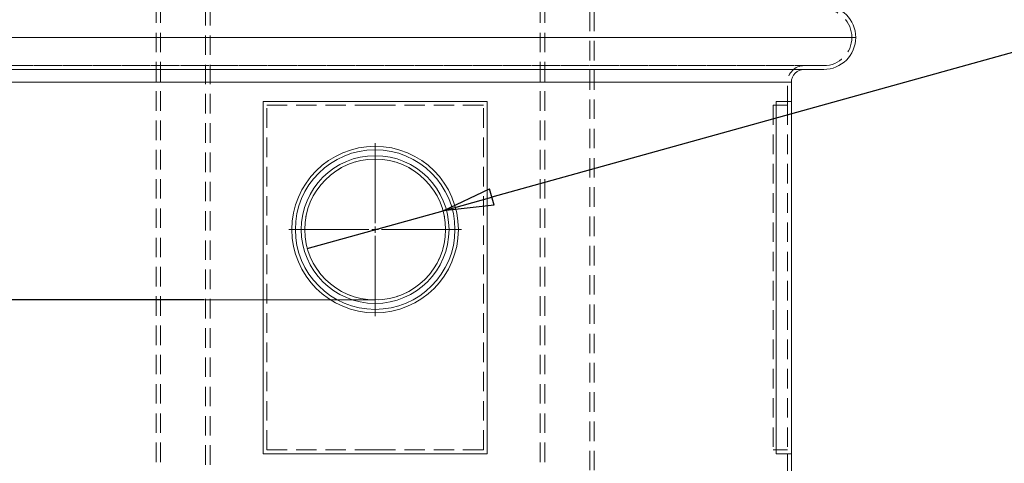
# Model space of a CAD drawing. Units: inches. Extents: x 8297 to 8689, y 3181 to 3438.
# Drawn here: x 8338 to 8402, y 3246 to 3275 of the extents above; entities that cross this region are included whole.
import ezdxf

# ---------------------------------------------------------------- set-up
doc = ezdxf.new("R2010")
doc.units = ezdxf.units.IN
doc.linetypes.add('HIDDEN', pattern=[1.905, 1.27, -0.635])
doc.layers.get('0').update_dxf_attribs({"lineweight": 0})
doc.layers.get('Defpoints').update_dxf_attribs({"lineweight": 25, "true_color": 0x898989})
doc.layers.add('Annotation', color=7, linetype='Continuous', lineweight=0)
doc.layers.add('PUMP DETAIL', color=7, linetype='Continuous', lineweight=0)
doc.styles.add('SLDTEXTSTYLE2', font='ARIAL.TTF', dxfattribs={"width": 0.75})
doc.dimstyles.new('SLDDIMSTYLE1', dxfattribs={"dimtxt": 3.5, "dimasz": 3.302, "dimexe": 0, "dimexo": 0.0625, "dimgap": 0.875, "dimtad": 2, "dimdec": 0, "dimlfac": 12, "dimrnd": 1e-09, "dimzin": 12, "dimdsep": 46, "dimtxsty": 'SLDTEXTSTYLE2', "dimblk1": 'CLOSED', "dimblk2": 'CLOSED', "dimsah": 1, "dimcen": 0.09, "dimadec": 0, "dimazin": 3, "dimtfac": 1, "dimtdec": 0, "dimtofl": 0, "dimtmove": 0, "dimatfit": 3, "dimldrblk": 'CLOSED', "dimfxl": 0, "dimfrac": 2, "dimtolj": 1, "dimtzin": 12, "dimarcsym": 0})
doc.dimstyles.new('SLDDIMSTYLE2', dxfattribs={"dimtxt": 3.5, "dimasz": 3.302, "dimexe": 0, "dimexo": 0.0625, "dimgap": 0.875, "dimtad": 0, "dimtih": 1, "dimtoh": 1, "dimdec": 0, "dimlfac": 12, "dimrnd": 1e-09, "dimzin": 12, "dimdsep": 46, "dimtxsty": 'SLDTEXTSTYLE2', "dimblk1": 'NONE', "dimblk2": 'CLOSED', "dimsah": 1, "dimcen": 0, "dimadec": 0, "dimazin": 3, "dimtfac": 1, "dimtdec": 0, "dimtmove": 0, "dimatfit": 3, "dimldrblk": 'NONE', "dimfxl": 0, "dimfrac": 2, "dimtolj": 1, "dimtzin": 12, "dimarcsym": 0})

# ---------------------------------------------------------------- blocks, each defined once
blk = doc.blocks.new('_CLOSED')
at = {"color": 0, "linetype": 'ByBlock', "lineweight": -2}
for p, q in [((-1, 0.166667), (0, 0)), ((-1, 0.166667), (-1, -0.166667)), ((0, 0), (-1, -0.166667)), ((0, 0), (-1, 0))]:
    blk.add_line(p, q, dxfattribs=at)
blk = doc.blocks.new('*D14')
at = {"layer": 'Annotation', "color": 0, "lineweight": -2, "transparency": 16777216}
for p, q in [((8337.877, 3300.622), (8319.586, 3300.622)), ((8319.586, 3259.758), (8319.586, 3297.32)), ((8349.762, 3256.456), (8319.586, 3256.456))]:
    blk.add_line(p, q, dxfattribs=at)
at = {"layer": 'Defpoints', "color": 0, "transparency": 16777216}
for p in [(8319.586, 3300.622), (8337.94, 3300.622), (8349.825, 3256.456)]:
    blk.add_point(p, dxfattribs=at)
at = {"layer": 'Annotation', "color": 0, "lineweight": -2, "transparency": 16777216, "xscale": 3.302, "yscale": 3.302, "zscale": 3.302}
for p, rotation in [((8319.586, 3300.622), 90), ((8319.586, 3256.456), 270)]:
    blk.add_blockref('_CLOSED', p, dxfattribs=dict(at, rotation=rotation))
at = {"layer": 'Annotation', "color": 0, "transparency": 16777216, "insert": (8315.211, 3279.967), "char_height": 3.5, "attachment_point": 2, "rotation": 90, "style": 'SLDTEXTSTYLE2'}
blk.add_mtext('\\A1;A', dxfattribs=at)
blk = doc.blocks.new('*D15')
at = {"layer": 'Annotation', "color": 0, "lineweight": -2, "transparency": 16777216}
for p, q in [((8409.249, 3274.492), (8368.454, 3263.151)), ((8412.551, 3274.492), (8409.249, 3274.492)), ((8356.441, 3259.811), (8365.272, 3262.266))]:
    blk.add_line(p, q, dxfattribs=at)
at = {"layer": 'Defpoints', "color": 0, "transparency": 16777216}
for p in [(8365.272, 3262.266), (8356.441, 3259.811)]:
    blk.add_point(p, dxfattribs=at)
at = {"layer": 'Annotation', "color": 0, "lineweight": -2, "transparency": 16777216, "xscale": 3.302, "yscale": 3.302, "zscale": 3.302, "rotation": 195.5355055818085}
blk.add_blockref('_CLOSED', (8365.272, 3262.266), dxfattribs=at)
at = {"layer": 'Annotation', "color": 0, "transparency": 16777216, "insert": (8413.426, 3276.376), "char_height": 3.5, "attachment_point": 1, "style": 'SLDTEXTSTYLE2'}
blk.add_mtext('\\A1;∅110', dxfattribs=at)
blk = doc.blocks.new('_NONE')
blk = doc.blocks.new('*D16')
at = {"layer": 'Annotation', "color": 0, "lineweight": -2, "transparency": 16777216}
for p, q in [((8337.877, 3300.622), (8309.885, 3300.622)), ((8309.885, 3220.591), (8309.885, 3297.32)), ((8334.406, 3217.289), (8309.885, 3217.289))]:
    blk.add_line(p, q, dxfattribs=at)
at = {"layer": 'Defpoints', "color": 0, "transparency": 16777216}
for p in [(8309.885, 3300.622), (8337.94, 3300.622), (8334.468, 3217.289)]:
    blk.add_point(p, dxfattribs=at)
at = {"layer": 'Annotation', "color": 0, "lineweight": -2, "transparency": 16777216, "xscale": 3.302, "yscale": 3.302, "zscale": 3.302}
for p, rotation in [((8309.885, 3300.622), 90), ((8309.885, 3217.289), 270)]:
    blk.add_blockref('_CLOSED', p, dxfattribs=dict(at, rotation=rotation))
at = {"layer": 'Annotation', "color": 0, "transparency": 16777216, "insert": (8305.436, 3258.835), "char_height": 3.5, "attachment_point": 2, "rotation": 90, "style": 'SLDTEXTSTYLE2'}
blk.add_mtext('\\A1;1000', dxfattribs=at)
blk = doc.blocks.new('SW_CENTERMARKSYMBOL_0')
at = {"layer": 'PUMP DETAIL', "color": 0}
for p, q in [((0, 0.417), (0, 5.625)), ((-0.417, 0), (-5.625, 0)), ((0, 0), (-0.208, 0)), ((0, 0), (0, 0.208)), ((0, 0), (0, -0.208)), ((0, 0), (0.208, 0)), ((0.417, 0), (5.625, 0)), ((0, -0.417), (0, -5.625))]:
    blk.add_line(p, q, dxfattribs=at)

msp = doc.modelspace()

# ---------------------------------------------------------------- linework, layer by layer
at = {"layer": 'PUMP DETAIL', "color": 7, "linetype": 'HIDDEN', "lineweight": 0}
for p, q in [((8346.6, 3277.656), (8346.6, 3236.206)), ((8346.896, 3277.656), (8346.896, 3236.206)), ((8349.817, 3236.206), (8349.817, 3277.656)), ((8350.113, 3236.206), (8350.113, 3277.656)), ((8371.6, 3277.656), (8371.6, 3232.039)), ((8371.896, 3277.656), (8371.896, 3232.039)), ((8374.817, 3232.039), (8374.817, 3277.656)), ((8375.113, 3232.039), (8375.113, 3277.656)), ((8329.586, 3273.539), (8392.127, 3273.539)), ((8391.877, 3273.539), (8329.836, 3273.539)), ((8390.044, 3271.706), (8331.669, 3271.706)), ((8331.669, 3271.456), (8390.044, 3271.456)), ((8332.94, 3271.706), (8388.773, 3271.706)), ((8332.94, 3271.456), (8388.773, 3271.456)), ((8333.773, 3270.622), (8387.94, 3270.622)), ((8387.69, 3270.622), (8334.023, 3270.622)), ((8387.69, 3269.122), (8387.69, 3270.622)), ((8353.565, 3246.456), (8353.565, 3269.372)), ((8360.856, 3269.372), (8353.565, 3269.372)), ((8353.565, 3269.372), (8360.856, 3269.372)), ((8353.565, 3269.372), (8360.856, 3269.372)), ((8368.148, 3269.372), (8360.856, 3269.372)), ((8360.856, 3269.372), (8368.148, 3269.372)), ((8360.856, 3269.372), (8368.148, 3269.372)), ((8368.148, 3246.456), (8368.148, 3269.372)), ((8386.94, 3269.372), (8386.94, 3246.456)), ((8387.94, 3269.372), (8386.94, 3269.372)), ((8386.94, 3269.372), (8387.94, 3269.372)), ((8387.94, 3269.372), (8386.94, 3269.372)), ((8387.94, 3246.456), (8387.94, 3269.372)), ((8360.856, 3269.122), (8353.815, 3269.122)), ((8353.815, 3246.706), (8353.815, 3269.122)), ((8360.856, 3269.122), (8353.815, 3269.122)), ((8353.815, 3269.122), (8360.856, 3269.122)), ((8367.898, 3269.122), (8360.856, 3269.122)), ((8367.898, 3269.122), (8360.856, 3269.122)), ((8360.856, 3269.122), (8367.898, 3269.122)), ((8367.898, 3246.706), (8367.898, 3269.122)), ((8386.749, 3269.122), (8387.69, 3269.122)), ((8387.69, 3269.122), (8386.749, 3269.122)), ((8386.749, 3269.122), (8386.749, 3246.706)), ((8387.69, 3269.122), (8386.749, 3269.122)), ((8387.69, 3269.122), (8387.69, 3246.706)), ((8353.565, 3246.456), (8360.856, 3246.456)), ((8360.856, 3246.456), (8353.565, 3246.456)), ((8360.856, 3246.456), (8353.565, 3246.456)), ((8353.815, 3246.706), (8360.856, 3246.706)), ((8353.815, 3246.706), (8360.856, 3246.706)), ((8360.856, 3246.706), (8353.815, 3246.706)), ((8360.856, 3246.706), (8367.898, 3246.706)), ((8360.856, 3246.706), (8367.898, 3246.706)), ((8367.898, 3246.706), (8360.856, 3246.706)), ((8360.856, 3246.456), (8368.148, 3246.456)), ((8368.148, 3246.456), (8360.856, 3246.456)), ((8368.148, 3246.456), (8360.856, 3246.456)), ((8386.749, 3246.706), (8387.69, 3246.706)), ((8387.69, 3246.706), (8386.749, 3246.706)), ((8387.69, 3246.706), (8386.749, 3246.706)), ((8387.94, 3246.456), (8386.94, 3246.456)), ((8386.94, 3246.456), (8387.94, 3246.456)), ((8387.94, 3246.456), (8386.94, 3246.456)), ((8387.69, 3245.206), (8387.69, 3246.706))]:
    msp.add_line(p, q, dxfattribs=at)
at = {"layer": 'PUMP DETAIL', "color": 8, "linetype": 'Continuous', "lineweight": 15}
for p, q in [((8392.127, 3273.539), (8329.586, 3273.539)), ((8387.94, 3270.622), (8333.773, 3270.622))]:
    msp.add_line(p, q, dxfattribs=at)
at = {"layer": 'PUMP DETAIL', "color": 7, "linetype": 'Continuous', "lineweight": 15}
for p, q in [((8390.044, 3271.456), (8331.669, 3271.456)), ((8387.94, 3269.372), (8387.94, 3270.622)), ((8353.565, 3269.372), (8353.565, 3246.456)), ((8360.856, 3269.372), (8353.565, 3269.372)), ((8368.148, 3269.372), (8360.856, 3269.372)), ((8368.148, 3246.456), (8368.148, 3269.372)), ((8386.94, 3246.456), (8386.94, 3269.372)), ((8387.94, 3269.372), (8386.94, 3269.372)), ((8387.94, 3269.372), (8387.94, 3246.456)), ((8353.565, 3246.456), (8360.856, 3246.456)), ((8360.856, 3246.456), (8368.148, 3246.456)), ((8387.94, 3246.456), (8386.94, 3246.456)), ((8387.94, 3245.206), (8387.94, 3246.456))]:
    msp.add_line(p, q, dxfattribs=at)
at = {"layer": 'PUMP DETAIL'}
msp.add_line((8360.856, 3256.456), (8349.825, 3256.456), dxfattribs=at)
at = {"layer": 'PUMP DETAIL', "color": 7, "linetype": 'Continuous', "lineweight": 15}
for radius in [5.417, 5.193, 4.807, 4.583]:
    msp.add_circle((8360.856, 3261.039), radius, dxfattribs=at)
at = {"layer": 'PUMP DETAIL', "color": 7, "linetype": 'HIDDEN', "lineweight": 0}
msp.add_circle((8360.856, 3261.039), 4.583, dxfattribs=at)
at = {"layer": 'PUMP DETAIL', "color": 7, "linetype": 'Continuous', "lineweight": 15}
for centre, radius, start, end in [((8390.044, 3273.539), 2.083, 0, 90), ((8390.044, 3273.539), 2.083, 270, 0), ((8388.773, 3270.622), 0.833, 90, 180)]:
    msp.add_arc(centre, radius, start, end, dxfattribs=at)
at = {"layer": 'PUMP DETAIL', "color": 7, "linetype": 'HIDDEN', "lineweight": 0}
for centre, radius, start, end in [((8390.044, 3273.539), 1.833, 0, 90), ((8390.044, 3273.539), 1.833, 270, 0), ((8388.773, 3270.622), 1.083, 90, 180)]:
    msp.add_arc(centre, radius, start, end, dxfattribs=at)

# ---------------------------------------------------------------- block references
at = {"layer": 'PUMP DETAIL'}
msp.add_blockref('SW_CENTERMARKSYMBOL_0', (8360.856, 3261.039), dxfattribs=at)

# ---------------------------------------------------------------- dimensions: what is measured, and where the dimension line sits
at = {"layer": 'Annotation'}
dim = msp.add_linear_dim(base=(8309.885, 3300.622), p1=(8334.468, 3217.289), p2=(8337.94, 3300.622), angle=90, dimstyle='SLDDIMSTYLE1', dxfattribs=at)
dim.commit()
dim.dimension.update_dxf_attribs({"geometry": '*D16', "text_midpoint": (8309.885, 3258.835), "dimtype": 160})
dim = msp.add_linear_dim(base=(8319.586, 3300.622), p1=(8349.825, 3256.456), p2=(8337.94, 3300.622), angle=90, text='A', dimstyle='SLDDIMSTYLE1', dxfattribs=at)
dim.commit()
dim.dimension.update_dxf_attribs({"geometry": '*D14', "text_midpoint": (8319.586, 3279.967), "dimtype": 160})
dim = msp.add_diameter_dim_2p(p1=(8356.441, 3259.811), p2=(8365.272, 3262.266), dimstyle='SLDDIMSTYLE2', dxfattribs=at)
dim.commit()
dim.dimension.update_dxf_attribs({"geometry": '*D15', "text_midpoint": (8417.749, 3274.492), "dimtype": 163})

doc.saveas('drawing.dxf')
